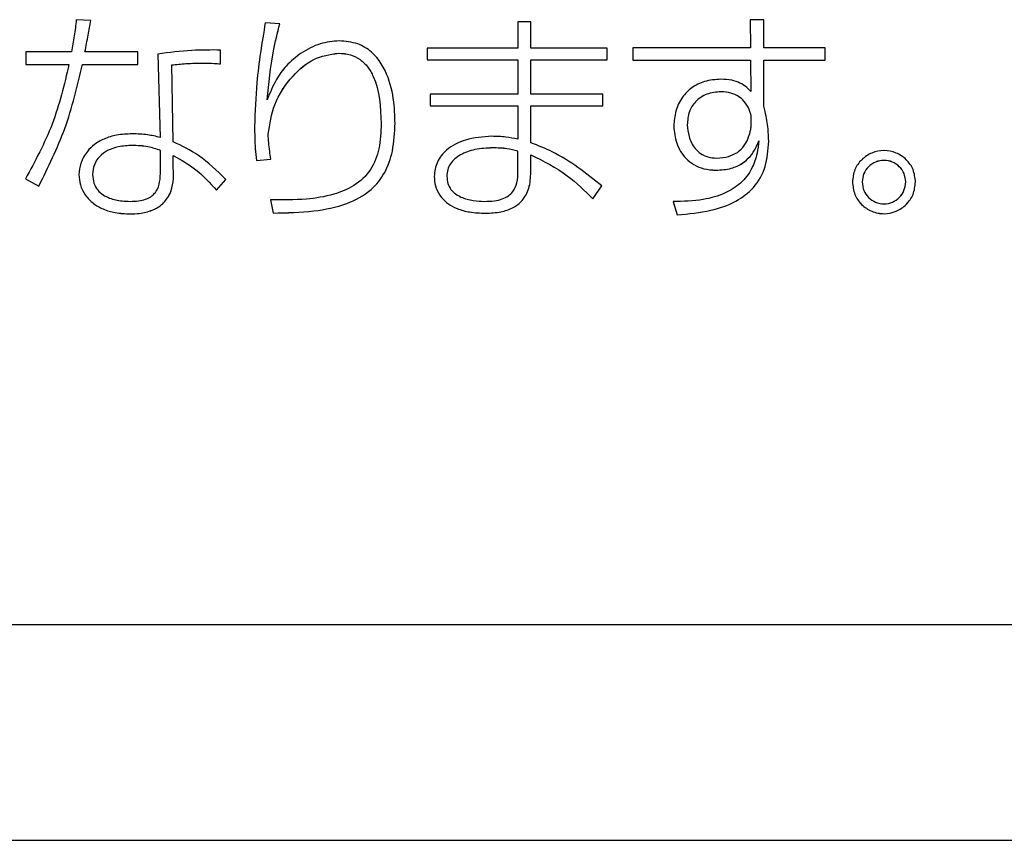
# Model space of a CAD drawing. Units: millimetres. Extents: x 9 to 594, y 15 to 411.
# Drawn here: x 68 to 71, y 113 to 115 of the extents above; entities that cross this region are included whole.
import ezdxf

# ---------------------------------------------------------------- set-up
doc = ezdxf.new("R2010")
doc.units = ezdxf.units.MM

msp = doc.modelspace()

# ---------------------------------------------------------------- linework, layer by layer
at = {"color": 7, "linetype": 'Continuous', "lineweight": 25}
for p, q in [((67.7567, 115.4563), (67.7108, 115.4584)), ((67.7567, 115.4563), (67.7567, 115.4562)), ((68.3543, 115.445), (68.3085, 115.4484)), ((68.3543, 115.445), (68.3543, 115.4449)), ((69.1078, 115.452), (69.1078, 115.3681)), ((69.1487, 115.452), (69.1078, 115.452)), ((69.1487, 115.3681), (69.1487, 115.452)), ((69.8422, 115.4584), (69.8429, 115.3695)), ((69.8852, 115.4584), (69.8422, 115.4584)), ((69.8422, 115.4584), (69.8422, 115.4583)), ((69.8422, 115.4583), (69.8429, 115.3695)), ((69.8852, 115.3695), (69.8852, 115.4584)), ((67.5508, 115.3568), (67.5508, 115.3167)), ((67.6953, 115.3568), (67.5508, 115.3568)), ((67.9055, 115.3568), (67.7383, 115.3568)), ((67.9055, 115.3167), (67.9055, 115.3568)), ((67.9689, 115.3498), (67.976, 115.0861)), ((67.9689, 115.3498), (67.976, 115.0861)), ((67.9689, 115.3498), (67.9689, 115.3498)), ((68.1671, 115.3188), (68.1671, 115.3625)), ((68.5397, 115.3527), (68.5397, 115.3526)), ((69.1078, 115.3681), (68.8208, 115.3681)), ((68.8208, 115.3681), (68.8208, 115.3315)), ((69.3898, 115.3681), (69.1487, 115.3681)), ((69.3898, 115.3315), (69.3898, 115.3681)), ((69.8429, 115.3695), (69.4706, 115.3695)), ((69.4706, 115.3695), (69.4706, 115.3308)), ((70.0798, 115.3695), (69.8852, 115.3695)), ((70.0798, 115.3308), (70.0798, 115.3695)), ((68.1156, 115.3209), (68.1156, 115.3208)), ((68.1671, 115.3188), (68.1671, 115.3188)), ((68.8208, 115.3315), (69.1078, 115.3315)), ((68.8208, 115.3315), (68.8208, 115.3314)), ((68.8208, 115.3314), (69.1078, 115.3314)), ((69.1078, 115.3315), (69.1078, 115.2229)), ((69.1487, 115.3315), (69.3898, 115.3315)), ((69.1487, 115.2229), (69.1487, 115.3315)), ((69.1487, 115.3314), (69.3898, 115.3314)), ((69.3898, 115.3315), (69.3898, 115.3314)), ((69.4706, 115.3308), (69.8436, 115.3308)), ((69.4706, 115.3308), (69.4706, 115.3307)), ((69.4706, 115.3307), (69.8436, 115.3307)), ((69.8436, 115.3308), (69.8443, 115.2313)), ((69.8436, 115.3308), (69.8436, 115.3307)), ((69.8436, 115.3307), (69.8443, 115.2313)), ((69.8852, 115.3308), (70.0798, 115.3308)), ((69.8852, 115.1849), (69.8852, 115.3308)), ((69.8852, 115.3307), (70.0798, 115.3307)), ((70.0798, 115.3308), (70.0798, 115.3307)), ((67.5508, 115.3167), (67.6876, 115.3167)), ((67.5508, 115.3167), (67.6876, 115.3167)), ((67.5508, 115.3167), (67.5508, 115.3167)), ((67.7299, 115.3167), (67.9055, 115.3167)), ((67.7299, 115.3167), (67.9055, 115.3167)), ((67.7299, 115.3167), (67.7299, 115.3167)), ((67.9055, 115.3167), (67.9055, 115.3167)), ((68.0176, 115.0721), (68.0126, 115.3152)), ((69.7498, 115.2306), (69.7498, 115.2306)), ((68.8299, 115.2229), (68.8299, 115.1863)), ((69.1078, 115.2229), (68.8299, 115.2229)), ((69.3757, 115.2229), (69.1487, 115.2229)), ((69.3757, 115.1863), (69.3757, 115.2229)), ((68.8299, 115.1863), (69.1078, 115.1863)), ((68.8299, 115.1863), (68.8299, 115.1862)), ((68.8299, 115.1862), (69.1078, 115.1862)), ((69.1078, 115.1863), (69.1078, 115.0805)), ((69.1487, 115.1863), (69.3757, 115.1863)), ((69.1487, 115.0692), (69.1487, 115.1863)), ((69.1487, 115.1862), (69.3757, 115.1862)), ((69.3757, 115.1863), (69.3757, 115.1862)), ((69.845, 115.1193), (69.845, 115.1546)), ((68.6751, 115.1298), (68.6751, 115.1298)), ((68.7189, 115.1313), (68.7189, 115.1313)), ((69.6003, 115.1221), (69.6003, 115.122)), ((69.6433, 115.1264), (69.6433, 115.1263)), ((68.3176, 115.0961), (68.3176, 115.096)), ((69.9007, 115.0735), (69.9007, 115.0734)), ((67.8878, 115.0608), (67.8878, 115.0607)), ((67.9774, 114.9909), (67.9774, 115.0452)), ((69.0281, 115.0531), (69.0281, 115.053)), ((69.1078, 114.9798), (69.1078, 115.0432)), ((68.0176, 114.9889), (68.0176, 115.0291)), ((68.2803, 115.0129), (68.3261, 115.0171)), ((68.2803, 115.0129), (68.2803, 115.0128)), ((68.3248, 115.0169), (68.3261, 115.0171)), ((68.3261, 115.0171), (68.3261, 115.0171)), ((69.1487, 114.9762), (69.1487, 115.0312)), ((69.1487, 114.9762), (69.1487, 114.9762)), ((69.7343, 114.9825), (69.7343, 114.9825)), ((67.5501, 114.955), (67.5924, 114.9325)), ((67.5501, 114.955), (67.5501, 114.9549)), ((67.5501, 114.9549), (67.5924, 114.9325)), ((67.7193, 114.9685), (67.7193, 114.9684)), ((68.1544, 114.919), (68.1833, 114.9536)), ((68.1544, 114.919), (68.1833, 114.9536)), ((68.1833, 114.9536), (68.1833, 114.9536)), ((68.8426, 114.9628), (68.8426, 114.9628)), ((68.8828, 114.9635), (68.8828, 114.9635)), ((70.1656, 114.9452), (70.1656, 114.9452)), ((70.3651, 114.9452), (70.3651, 114.9452)), ((67.5924, 114.9325), (67.5924, 114.9325)), ((68.1544, 114.919), (68.1544, 114.919)), ((69.3447, 114.8916), (69.3729, 114.9332)), ((69.3447, 114.8916), (69.3729, 114.9332)), ((69.3729, 114.9332), (69.3729, 114.9332)), ((68.0077, 114.9086), (68.0077, 114.9085)), ((68.3254, 114.8887), (68.3331, 114.8471)), ((68.3254, 114.8887), (68.3331, 114.8471)), ((68.3254, 114.8887), (68.3254, 114.8887)), ((69.3447, 114.8916), (69.3447, 114.8916)), ((69.5982, 114.8831), (69.6116, 114.8416)), ((69.5982, 114.8831), (69.5982, 114.883)), ((69.5982, 114.883), (69.6116, 114.8416)), ((67.8815, 114.8444), (67.8815, 114.8443)), ((68.3331, 114.8471), (68.3331, 114.8471)), ((69.0055, 114.8464), (69.0055, 114.8464)), ((69.6116, 114.8416), (69.6116, 114.8416)), ((78.1015, 113.5447), (63.2105, 113.5447)), ((62.4631, 112.8642), (89.2631, 112.8642)), ((62.4631, 112.8638), (89.2631, 112.8638))]:
    msp.add_line(p, q, dxfattribs=at)
for points, knots in [([(67.7108, 115.4584), (67.7089, 115.4414), (67.7049, 115.4074), (67.6985, 115.3737), (67.6953, 115.3568)], [0, 0, 0, 0, 0.498768, 1, 1, 1, 1]), ([(67.7383, 115.3568), (67.7417, 115.3745), (67.748, 115.4076), (67.7539, 115.4408), (67.7567, 115.4563)], [0, 0, 0, 0, 0.532453, 1, 1, 1, 1]), ([(67.7383, 115.3568), (67.7417, 115.3744), (67.748, 115.4075), (67.7539, 115.4407), (67.7567, 115.4562)], [0, 0, 0, 0, 0.532453, 1, 1, 1, 1]), ([(68.3085, 115.4484), (68.298, 115.3857), (68.2798, 115.2771), (68.2762, 115.1671), (68.2746, 115.1207)], [0, 0, 0, 0, 0.577968, 1, 1, 1, 1]), ([(68.3148, 115.2053), (68.3197, 115.257), (68.3274, 115.3379), (68.3472, 115.4166), (68.3543, 115.445)], [0, 0, 0, 0, 0.639279, 1, 1, 1, 1]), ([(68.3148, 115.2052), (68.3197, 115.257), (68.3274, 115.3378), (68.3472, 115.4165), (68.3543, 115.4449)], [0, 0, 0, 0, 0.639279, 1, 1, 1, 1]), ([(68.5426, 115.3914), (68.5221, 115.3896), (68.479, 115.3859), (68.4416, 115.3641), (68.422, 115.3527)], [0, 0, 0, 0, 0.476092, 1, 1, 1, 1]), ([(68.7189, 115.1313), (68.7184, 115.1501), (68.7171, 115.1987), (68.7011, 115.2784), (68.66, 115.35), (68.5993, 115.3867), (68.5624, 115.3898), (68.5426, 115.3914)], [0, 0, 0, 0, 0.159571, 0.41465, 0.688186, 0.832436, 1, 1, 1, 1]), ([(68.1671, 115.3625), (68.1368, 115.3626), (68.0705, 115.3629), (68.0047, 115.3544), (67.9689, 115.3498)], [0, 0, 0, 0, 0.455914, 1, 1, 1, 1]), ([(68.422, 115.3527), (68.4054, 115.3398), (68.3748, 115.3161), (68.3386, 115.2651), (68.3234, 115.227), (68.3148, 115.2053)], [0, 0, 0, 0, 0.338029, 0.62285, 1, 1, 1, 1]), ([(68.3176, 115.0961), (68.3226, 115.1279), (68.3333, 115.1957), (68.3879, 115.2767), (68.4577, 115.3391), (68.5127, 115.3482), (68.5397, 115.3527)], [0, 0, 0, 0, 0.26048, 0.553907, 0.780892, 1, 1, 1, 1]), ([(68.3176, 115.096), (68.3226, 115.1279), (68.3333, 115.1956), (68.3879, 115.2766), (68.4577, 115.3391), (68.5127, 115.3482), (68.5397, 115.3526)], [0, 0, 0, 0, 0.26048, 0.553907, 0.780892, 1, 1, 1, 1]), ([(68.5397, 115.3527), (68.5527, 115.3518), (68.5772, 115.3501), (68.6097, 115.3337), (68.6339, 115.3093), (68.6705, 115.2451), (68.673, 115.1816), (68.6751, 115.1298)], [0, 0, 0, 0, 0.132825, 0.249921, 0.363633, 0.481717, 1, 1, 1, 1]), ([(68.5397, 115.3526), (68.5527, 115.3517), (68.5772, 115.35), (68.6097, 115.3336), (68.6339, 115.3093), (68.6705, 115.245), (68.673, 115.1815), (68.6751, 115.1298)], [0, 0, 0, 0, 0.132825, 0.249921, 0.363633, 0.481717, 1, 1, 1, 1]), ([(68.0126, 115.3152), (68.0274, 115.3169), (68.0616, 115.3207), (68.0961, 115.3208), (68.1156, 115.3209)], [0, 0, 0, 0, 0.432285, 1, 1, 1, 1]), ([(68.0126, 115.3152), (68.0274, 115.3168), (68.0616, 115.3207), (68.0961, 115.3208), (68.1156, 115.3208)], [0, 0, 0, 0, 0.432285, 1, 1, 1, 1]), ([(68.1156, 115.3209), (68.1259, 115.3208), (68.1431, 115.3207), (68.1602, 115.3193), (68.1671, 115.3188)], [0, 0, 0, 0, 0.597528, 1, 1, 1, 1]), ([(68.1156, 115.3208), (68.1259, 115.3208), (68.1431, 115.3206), (68.1602, 115.3193), (68.1671, 115.3188)], [0, 0, 0, 0, 0.597528, 1, 1, 1, 1]), ([(67.6876, 115.3167), (67.6725, 115.2528), (67.6426, 115.1262), (67.5807, 115.0117), (67.5501, 114.955)], [0, 0, 0, 0, 0.504724, 1, 1, 1, 1]), ([(67.5924, 114.9325), (67.622, 114.9921), (67.6829, 115.1148), (67.7139, 115.2482), (67.7299, 115.3167)], [0, 0, 0, 0, 0.486439, 1, 1, 1, 1]), ([(67.5924, 114.9325), (67.622, 114.9922), (67.6829, 115.1148), (67.7139, 115.2482), (67.7299, 115.3167)], [0, 0, 0, 0, 0.486439, 1, 1, 1, 1]), ([(69.7498, 115.2702), (69.7322, 115.2689), (69.6994, 115.2666), (69.6567, 115.2453), (69.6248, 115.2127), (69.6041, 115.1703), (69.6016, 115.1381), (69.6003, 115.1221)], [0, 0, 0, 0, 0.223205, 0.414937, 0.592234, 0.796349, 1, 1, 1, 1]), ([(69.8443, 115.2313), (69.8403, 115.2357), (69.8303, 115.2465), (69.8101, 115.2593), (69.7821, 115.2686), (69.7614, 115.2696), (69.7498, 115.2702)], [0, 0, 0, 0, 0.168785, 0.415151, 0.670792, 1, 1, 1, 1]), ([(69.7498, 115.2306), (69.7346, 115.2292), (69.7047, 115.2265), (69.6685, 115.2022), (69.6466, 115.1666), (69.6445, 115.1404), (69.6433, 115.1264)], [0, 0, 0, 0, 0.27179, 0.533458, 0.749276, 1, 1, 1, 1]), ([(69.7498, 115.2306), (69.7346, 115.2292), (69.7047, 115.2264), (69.6685, 115.2022), (69.6466, 115.1666), (69.6445, 115.1404), (69.6433, 115.1263)], [0, 0, 0, 0, 0.27179, 0.533458, 0.749276, 1, 1, 1, 1]), ([(69.845, 115.1546), (69.8449, 115.1556), (69.8445, 115.1582), (69.8428, 115.1648), (69.8374, 115.1802), (69.8254, 115.1995), (69.8049, 115.2172), (69.7799, 115.2287), (69.7605, 115.2299), (69.7498, 115.2306)], [0, 0, 0, 0, 0.023275, 0.05927, 0.154294, 0.391294, 0.562667, 0.760307, 1, 1, 1, 1]), ([(69.845, 115.1546), (69.8449, 115.1556), (69.8445, 115.1582), (69.8428, 115.1648), (69.8374, 115.1801), (69.8254, 115.1995), (69.8049, 115.2171), (69.7799, 115.2286), (69.7605, 115.2299), (69.7498, 115.2306)], [0, 0, 0, 0, 0.023275, 0.05927, 0.154294, 0.391294, 0.562667, 0.760307, 1, 1, 1, 1]), ([(69.8951, 115.1397), (69.8934, 115.1491), (69.8907, 115.1643), (69.8867, 115.1792), (69.8852, 115.1849)], [0, 0, 0, 0, 0.619881, 1, 1, 1, 1]), ([(69.9007, 115.0735), (69.9003, 115.0868), (69.8996, 115.109), (69.8964, 115.131), (69.8951, 115.1397)], [0, 0, 0, 0, 0.601172, 1, 1, 1, 1]), ([(68.2746, 115.1207), (68.2749, 115.0975), (68.2753, 115.0614), (68.279, 115.0256), (68.2803, 115.0129)], [0, 0, 0, 0, 0.644882, 1, 1, 1, 1]), ([(68.6751, 115.1298), (68.6742, 115.1031), (68.6724, 115.0526), (68.6455, 114.9808), (68.5918, 114.9306), (68.5197, 114.9021), (68.4302, 114.8877), (68.3631, 114.8884), (68.3254, 114.8887)], [0, 0, 0, 0, 0.16175, 0.305846, 0.45305, 0.593044, 0.771238, 1, 1, 1, 1]), ([(68.3331, 114.8471), (68.3764, 114.8479), (68.455, 114.8494), (68.5619, 114.8709), (68.641, 114.913), (68.6897, 114.974), (68.7153, 115.0474), (68.7176, 115.1017), (68.7189, 115.1313)], [0, 0, 0, 0, 0.233865, 0.425485, 0.586296, 0.707003, 0.840009, 1, 1, 1, 1]), ([(68.3331, 114.8471), (68.3764, 114.848), (68.455, 114.8495), (68.5619, 114.8709), (68.641, 114.913), (68.6897, 114.9741), (68.7153, 115.0475), (68.7176, 115.1017), (68.7189, 115.1313)], [0, 0, 0, 0, 0.233865, 0.425485, 0.586296, 0.707003, 0.840009, 1, 1, 1, 1]), ([(69.6003, 115.1221), (69.6021, 115.1038), (69.6058, 115.0663), (69.6319, 115.0238), (69.6643, 114.9984), (69.697, 114.9849), (69.7213, 114.9833), (69.7343, 114.9825)], [0, 0, 0, 0, 0.253641, 0.518021, 0.663288, 0.820464, 1, 1, 1, 1]), ([(69.6003, 115.122), (69.6021, 115.1037), (69.6058, 115.0663), (69.6319, 115.0237), (69.6643, 114.9983), (69.697, 114.9848), (69.7213, 114.9833), (69.7343, 114.9825)], [0, 0, 0, 0, 0.253641, 0.518021, 0.663288, 0.820464, 1, 1, 1, 1]), ([(69.6433, 115.1264), (69.6444, 115.1138), (69.6468, 115.0871), (69.6628, 115.0551), (69.6852, 115.0341), (69.7091, 115.0225), (69.7273, 115.0212), (69.7371, 115.0206)], [0, 0, 0, 0, 0.237875, 0.507252, 0.655326, 0.814905, 1, 1, 1, 1]), ([(69.802, 115.0389), (69.8097, 115.0456), (69.8253, 115.059), (69.8366, 115.0849), (69.8433, 115.105), (69.8446, 115.1158), (69.845, 115.1193)], [0, 0, 0, 0, 0.323836, 0.650103, 0.886947, 1, 1, 1, 1]), ([(67.8878, 115.0974), (67.8711, 115.0967), (67.8406, 115.0954), (67.7998, 115.0833), (67.7683, 115.0654), (67.7421, 115.0399), (67.7233, 115.007), (67.7205, 114.9806), (67.7193, 114.9685)], [0, 0, 0, 0, 0.210977, 0.385891, 0.534734, 0.665741, 0.846599, 1, 1, 1, 1]), ([(67.976, 115.0861), (67.9628, 115.0893), (67.9338, 115.0963), (67.904, 115.097), (67.8878, 115.0974)], [0, 0, 0, 0, 0.455948, 1, 1, 1, 1]), ([(68.1833, 114.9536), (68.1559, 114.9807), (68.1069, 115.0292), (68.0449, 115.059), (68.0176, 115.0721)], [0, 0, 0, 0, 0.558933, 1, 1, 1, 1]), ([(68.3261, 115.0171), (68.3236, 115.0345), (68.3198, 115.0607), (68.3182, 115.0872), (68.3176, 115.0961)], [0, 0, 0, 0, 0.663486, 1, 1, 1, 1]), ([(69.0246, 115.0897), (68.9966, 115.0878), (68.9457, 115.0844), (68.885, 115.0534), (68.8486, 115.0101), (68.8446, 114.9785), (68.8426, 114.9628)], [0, 0, 0, 0, 0.33894, 0.618173, 0.810399, 1, 1, 1, 1]), ([(69.1078, 115.0805), (69.095, 115.083), (69.0676, 115.0885), (69.0396, 115.0893), (69.0246, 115.0897)], [0, 0, 0, 0, 0.463392, 1, 1, 1, 1]), ([(69.8697, 115.0755), (69.8681, 115.0623), (69.8646, 115.0324), (69.8486, 114.9845), (69.8141, 114.9395), (69.7598, 114.9059), (69.6866, 114.8852), (69.6303, 114.8839), (69.5982, 114.8831)], [0, 0, 0, 0, 0.106719, 0.240942, 0.398683, 0.550288, 0.7441, 1, 1, 1, 1]), ([(69.6116, 114.8416), (69.6473, 114.8447), (69.7113, 114.8501), (69.7948, 114.8791), (69.8572, 114.9259), (69.8956, 114.9941), (69.899, 115.0465), (69.9007, 115.0735)], [0, 0, 0, 0, 0.256955, 0.459466, 0.626479, 0.807426, 1, 1, 1, 1]), ([(69.6116, 114.8416), (69.6473, 114.8446), (69.7113, 114.85), (69.7948, 114.8791), (69.8572, 114.9259), (69.8956, 114.994), (69.899, 115.0464), (69.9007, 115.0734)], [0, 0, 0, 0, 0.256955, 0.459466, 0.626479, 0.807426, 1, 1, 1, 1]), ([(69.7343, 114.9825), (69.7505, 114.9835), (69.7797, 114.9853), (69.8168, 115.0021), (69.8429, 115.0253), (69.8594, 115.0504), (69.8666, 115.068), (69.8697, 115.0755)], [0, 0, 0, 0, 0.274845, 0.493542, 0.678101, 0.862, 1, 1, 1, 1]), ([(69.7343, 114.9825), (69.7505, 114.9835), (69.7797, 114.9853), (69.8168, 115.0022), (69.8429, 115.0253), (69.8594, 115.0505), (69.8666, 115.068), (69.8697, 115.0755)], [0, 0, 0, 0, 0.274845, 0.493542, 0.678101, 0.862, 1, 1, 1, 1]), ([(67.8878, 115.0608), (67.873, 115.0601), (67.8461, 115.0588), (67.8106, 115.0467), (67.7836, 115.0274), (67.7655, 115.0006), (67.7634, 114.9795), (67.7623, 114.9692)], [0, 0, 0, 0, 0.255398, 0.463333, 0.63854, 0.822388, 1, 1, 1, 1]), ([(67.8878, 115.0607), (67.873, 115.06), (67.8461, 115.0588), (67.8106, 115.0467), (67.7836, 115.0274), (67.7655, 115.0005), (67.7634, 114.9795), (67.7623, 114.9691)], [0, 0, 0, 0, 0.255398, 0.463333, 0.63854, 0.822388, 1, 1, 1, 1]), ([(67.9774, 115.0452), (67.964, 115.0495), (67.935, 115.059), (67.9044, 115.0602), (67.8878, 115.0608)], [0, 0, 0, 0, 0.459037, 1, 1, 1, 1]), ([(67.9774, 115.0452), (67.964, 115.0495), (67.935, 115.0589), (67.9044, 115.0601), (67.8878, 115.0607)], [0, 0, 0, 0, 0.459037, 1, 1, 1, 1]), ([(69.0281, 115.0531), (69.0092, 115.0522), (68.9739, 115.0505), (68.9328, 115.0365), (68.9075, 115.0191), (68.8936, 115.0035), (68.8844, 114.9845), (68.8833, 114.9707), (68.8828, 114.9635)], [0, 0, 0, 0, 0.298833, 0.558338, 0.673446, 0.781455, 0.887691, 1, 1, 1, 1]), ([(69.0281, 115.053), (69.0092, 115.0521), (68.9739, 115.0504), (68.9328, 115.0365), (68.9075, 115.0191), (68.8936, 115.0034), (68.8844, 114.9845), (68.8833, 114.9706), (68.8828, 114.9635)], [0, 0, 0, 0, 0.298833, 0.558338, 0.673446, 0.781455, 0.887691, 1, 1, 1, 1]), ([(69.1078, 115.0432), (69.0961, 115.0459), (69.0699, 115.0522), (69.043, 115.0528), (69.0281, 115.0531)], [0, 0, 0, 0, 0.447068, 1, 1, 1, 1]), ([(69.1078, 115.0431), (69.0961, 115.0459), (69.0699, 115.0521), (69.043, 115.0527), (69.0281, 115.053)], [0, 0, 0, 0, 0.447068, 1, 1, 1, 1]), ([(69.3729, 114.9332), (69.3229, 114.9729), (69.2535, 115.028), (69.1716, 115.0602), (69.1487, 115.0692)], [0, 0, 0, 0, 0.720488, 1, 1, 1, 1]), ([(69.7371, 115.0206), (69.7496, 115.0215), (69.7725, 115.0233), (69.7928, 115.034), (69.802, 115.0389)], [0, 0, 0, 0, 0.545037, 1, 1, 1, 1]), ([(70.3651, 114.9452), (70.3636, 114.9586), (70.3606, 114.9847), (70.3374, 115.0175), (70.3048, 115.0394), (70.2656, 115.0472), (70.2263, 115.0394), (70.1935, 115.0175), (70.1701, 114.9848), (70.1671, 114.9586), (70.1656, 114.9452)], [0, 0, 0, 0, 0.127998, 0.250671, 0.372957, 0.499026, 0.626352, 0.749186, 0.871995, 1, 1, 1, 1]), ([(68.0176, 115.0291), (68.0424, 115.015), (68.0939, 114.9857), (68.1337, 114.9418), (68.1544, 114.919)], [0, 0, 0, 0, 0.481336, 1, 1, 1, 1]), ([(68.0176, 115.0291), (68.0424, 115.015), (68.0939, 114.9858), (68.1337, 114.9418), (68.1544, 114.919)], [0, 0, 0, 0, 0.481336, 1, 1, 1, 1]), ([(69.1487, 115.0312), (69.1886, 115.0112), (69.2613, 114.9748), (69.3188, 114.9175), (69.3447, 114.8916)], [0, 0, 0, 0, 0.549097, 1, 1, 1, 1]), ([(69.1487, 115.0311), (69.1886, 115.0111), (69.2613, 114.9748), (69.3188, 114.9174), (69.3447, 114.8916)], [0, 0, 0, 0, 0.549097, 1, 1, 1, 1]), ([(70.3341, 114.9452), (70.333, 114.9544), (70.331, 114.9723), (70.315, 114.9948), (70.2926, 115.01), (70.2656, 115.0154), (70.2384, 115.01), (70.2158, 114.9949), (70.1997, 114.9723), (70.1977, 114.9544), (70.1966, 114.9452)], [0, 0, 0, 0, 0.127416, 0.250074, 0.37248, 0.498586, 0.626517, 0.749717, 0.872573, 1, 1, 1, 1]), ([(70.3341, 114.9452), (70.333, 114.9543), (70.331, 114.9723), (70.315, 114.9948), (70.2926, 115.0099), (70.2656, 115.0153), (70.2384, 115.0099), (70.2158, 114.9948), (70.1997, 114.9723), (70.1977, 114.9543), (70.1966, 114.9452)], [0, 0, 0, 0, 0.127416, 0.250074, 0.37248, 0.498586, 0.626517, 0.749717, 0.872573, 1, 1, 1, 1]), ([(67.8808, 114.8839), (67.8899, 114.8842), (67.9064, 114.8847), (67.9287, 114.8896), (67.9461, 114.8977), (67.959, 114.9088), (67.9707, 114.9271), (67.9771, 114.9554), (67.9773, 114.9786), (67.9774, 114.9909)], [0, 0, 0, 0, 0.161254, 0.292222, 0.401096, 0.497161, 0.589413, 0.781464, 1, 1, 1, 1]), ([(68.0077, 114.9086), (68.0114, 114.9209), (68.0191, 114.9471), (68.0181, 114.9744), (68.0176, 114.9889)], [0, 0, 0, 0, 0.470328, 1, 1, 1, 1]), ([(68.0077, 114.9085), (68.0114, 114.9208), (68.0191, 114.947), (68.0181, 114.9744), (68.0176, 114.9888)], [0, 0, 0, 0, 0.470328, 1, 1, 1, 1]), ([(69.0013, 114.8839), (69.0119, 114.8842), (69.0311, 114.8847), (69.0571, 114.8904), (69.0774, 114.9), (69.0951, 114.9168), (69.1066, 114.9447), (69.1073, 114.9674), (69.1078, 114.9798)], [0, 0, 0, 0, 0.191073, 0.346304, 0.475546, 0.59146, 0.777589, 1, 1, 1, 1]), ([(69.0055, 114.8464), (69.0217, 114.8471), (69.0516, 114.8483), (69.0921, 114.8618), (69.1246, 114.8869), (69.1458, 114.9271), (69.1477, 114.9589), (69.1487, 114.9762)], [0, 0, 0, 0, 0.220108, 0.404883, 0.569796, 0.767252, 1, 1, 1, 1]), ([(69.0055, 114.8464), (69.0217, 114.8471), (69.0516, 114.8484), (69.0921, 114.8619), (69.1246, 114.8869), (69.1458, 114.9271), (69.1477, 114.959), (69.1487, 114.9762)], [0, 0, 0, 0, 0.220108, 0.404883, 0.569796, 0.767252, 1, 1, 1, 1]), ([(67.7193, 114.9685), (67.7202, 114.9576), (67.7221, 114.935), (67.7381, 114.9026), (67.7634, 114.8763), (67.7966, 114.8578), (67.8362, 114.8463), (67.8655, 114.8451), (67.8815, 114.8444)], [0, 0, 0, 0, 0.142977, 0.296029, 0.464321, 0.615049, 0.790583, 1, 1, 1, 1]), ([(67.7193, 114.9684), (67.7202, 114.9575), (67.7221, 114.9349), (67.7381, 114.9025), (67.7634, 114.8763), (67.7966, 114.8578), (67.8362, 114.8463), (67.8655, 114.845), (67.8815, 114.8443)], [0, 0, 0, 0, 0.142977, 0.296029, 0.464321, 0.615049, 0.790583, 1, 1, 1, 1]), ([(67.7623, 114.9692), (67.7631, 114.9596), (67.7644, 114.9419), (67.7773, 114.9194), (67.7951, 114.904), (67.8211, 114.8912), (67.8504, 114.8848), (67.8724, 114.8842), (67.8808, 114.8839)], [0, 0, 0, 0, 0.173617, 0.321388, 0.460402, 0.597143, 0.847234, 1, 1, 1, 1]), ([(68.8426, 114.9628), (68.8434, 114.9528), (68.845, 114.9321), (68.8594, 114.9016), (68.8838, 114.8766), (68.917, 114.8591), (68.9579, 114.8482), (68.9886, 114.847), (69.0055, 114.8464)], [0, 0, 0, 0, 0.132587, 0.276929, 0.439589, 0.590833, 0.773901, 1, 1, 1, 1]), ([(68.8426, 114.9628), (68.8434, 114.9529), (68.845, 114.9321), (68.8594, 114.9017), (68.8838, 114.8767), (68.917, 114.8591), (68.9579, 114.8482), (68.9886, 114.8471), (69.0055, 114.8464)], [0, 0, 0, 0, 0.132587, 0.276929, 0.439589, 0.590833, 0.773901, 1, 1, 1, 1]), ([(68.8828, 114.9635), (68.8834, 114.9556), (68.8845, 114.9408), (68.898, 114.9154), (68.9269, 114.8954), (68.9644, 114.8856), (68.9896, 114.8844), (69.0013, 114.8839)], [0, 0, 0, 0, 0.147635, 0.27734, 0.52684, 0.78065, 1, 1, 1, 1]), ([(70.1656, 114.9452), (70.1671, 114.9318), (70.1701, 114.9055), (70.1931, 114.8724), (70.226, 114.8502), (70.2655, 114.8423), (70.3049, 114.8503), (70.3374, 114.8725), (70.3605, 114.9055), (70.3636, 114.9318), (70.3651, 114.9452)], [0, 0, 0, 0, 0.127835, 0.250604, 0.373362, 0.501218, 0.626866, 0.749171, 0.872108, 1, 1, 1, 1]), ([(70.1656, 114.9452), (70.1671, 114.9318), (70.1701, 114.9056), (70.1931, 114.8725), (70.226, 114.8503), (70.2655, 114.8424), (70.3049, 114.8503), (70.3374, 114.8726), (70.3605, 114.9055), (70.3636, 114.9318), (70.3651, 114.9452)], [0, 0, 0, 0, 0.127835, 0.250604, 0.373362, 0.501218, 0.626866, 0.749171, 0.872108, 1, 1, 1, 1]), ([(70.1966, 114.9452), (70.1977, 114.936), (70.1998, 114.9179), (70.2158, 114.8951), (70.2384, 114.8797), (70.2656, 114.8742), (70.2927, 114.8798), (70.315, 114.8952), (70.3309, 114.9179), (70.333, 114.936), (70.3341, 114.9452)], [0, 0, 0, 0, 0.127598, 0.250864, 0.374056, 0.501403, 0.626936, 0.749341, 0.872412, 1, 1, 1, 1]), ([(67.8815, 114.8444), (67.8912, 114.8447), (67.915, 114.8454), (67.9502, 114.8542), (67.9864, 114.8742), (68.0004, 114.8967), (68.0077, 114.9086)], [0, 0, 0, 0, 0.195022, 0.476305, 0.724557, 1, 1, 1, 1]), ([(67.8815, 114.8443), (67.8912, 114.8446), (67.915, 114.8454), (67.9502, 114.8541), (67.9864, 114.8742), (68.0004, 114.8967), (68.0077, 114.9085)], [0, 0, 0, 0, 0.195022, 0.476305, 0.724557, 1, 1, 1, 1])]:
    msp.add_open_spline(points, degree=3, knots=knots, dxfattribs=at)

doc.saveas('drawing.dxf')
